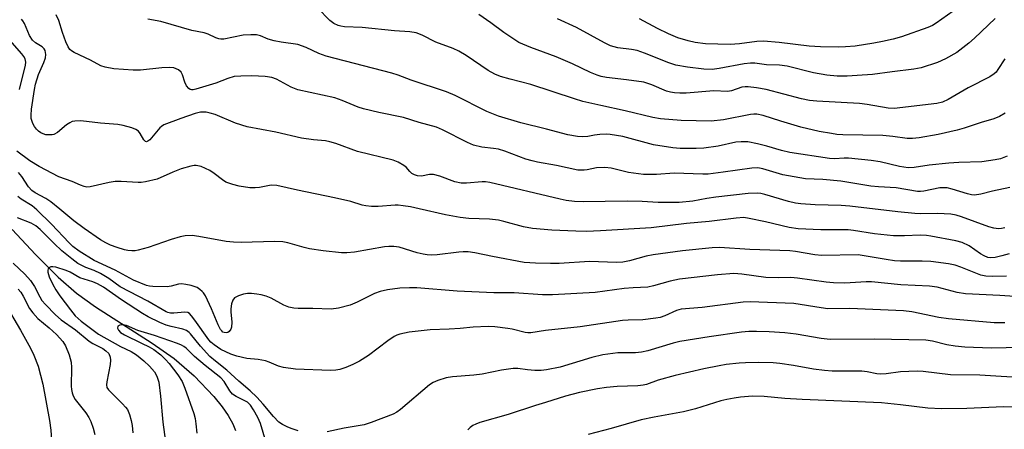
# Model space of a CAD drawing. Units: inches. Extents: x 1321763 to 1327763, y 533446 to 537447.
# Drawn here: x 1322032 to 1322294, y 536755 to 536864 of the extents above; entities that cross this region are included whole.
import ezdxf

# ---------------------------------------------------------------- set-up
doc = ezdxf.new("R2010")
doc.units = ezdxf.units.IN
doc.header["$MEASUREMENT"] = 0
doc.layers.add('HYDRO-Single Line Stream', color=4, linetype='Continuous')
doc.layers.add('Undefined', color=1, linetype='Continuous')

msp = doc.modelspace()

# ---------------------------------------------------------------- linework, layer by layer
at = {"layer": 'HYDRO-Single Line Stream'}
msp.add_lwpolyline([(1322029.97, 536808.45), (1322036.17, 536801.79), (1322042.2, 536795.81), (1322047.05, 536791.5), (1322052.11, 536787.86), (1322067.26, 536778.25), (1322073.12, 536774.15), (1322078.39, 536769.53), (1322083.63, 536764.01), (1322085.82, 536761.29), (1322087.44, 536758.97), (1322088.7, 536756.76), (1322089.41, 536755)], dxfattribs=at)
at = {"layer": 'Undefined', "elevation": 338}
msp.add_lwpolyline([(1322285.02, 536869.88), (1322275.98, 536863.42), (1322275, 536862.81), (1322273.75, 536862.27), (1322266.81, 536859.79), (1322264.58, 536859.15), (1322261.72, 536858.5), (1322259.42, 536858.05), (1322254.44, 536857.29), (1322251.89, 536857.07), (1322249.89, 536857), (1322245.21, 536857.08), (1322242.15, 536857.26), (1322234.16, 536858.25), (1322230.03, 536858.59), (1322228.29, 536858.54), (1322223.66, 536857.85), (1322221.16, 536857.76), (1322214.55, 536857.89), (1322211.84, 536858.25), (1322209.93, 536858.67), (1322207.22, 536859.52), (1322204.76, 536860.52), (1322201.77, 536861.98), (1322197.04, 536864.53)], dxfattribs=at)
at = {"layer": 'Undefined'}
for points in [[(1322294.36, 536839.41, 332), (1322292.9, 536838.55, 332), (1322291.38, 536837.97, 332), (1322288, 536836.93, 332), (1322283.46, 536835.4, 332), (1322281.58, 536834.89, 332), (1322276.53, 536833.72, 332), (1322271.52, 536832.85, 332), (1322269.74, 536832.66, 332), (1322268.31, 536832.69, 332), (1322264.45, 536833.26, 332), (1322261.8, 536833.48, 332), (1322251.18, 536833.69, 332), (1322249.56, 536833.79, 332), (1322248.12, 536833.99, 332), (1322244.89, 536834.55, 332), (1322239.95, 536835.71, 332), (1322234.65, 536837.27, 332), (1322229.91, 536838.81, 332), (1322228.27, 536839.14, 332), (1322227.48, 536839.17, 332), (1322226.6, 536839.08, 332), (1322219.39, 536837.65, 332), (1322216.07, 536837.35, 332), (1322208.13, 536837.52, 332), (1322202.62, 536837.95, 332), (1322200.55, 536838.27, 332), (1322193.19, 536840.07, 332), (1322186.69, 536841.45, 332), (1322181.88, 536842.58, 332), (1322179.72, 536843.23, 332), (1322168.04, 536847.09, 332), (1322162.53, 536848.46, 332), (1322159.97, 536849.21, 332), (1322158.44, 536849.86, 332), (1322156.73, 536850.77, 332), (1322150.86, 536854.82, 332), (1322148.92, 536855.94, 332), (1322147.4, 536856.64, 332), (1322142.79, 536858.38, 332), (1322139.08, 536860.21, 332), (1322137.49, 536860.79, 332), (1322135.83, 536861.1, 332), (1322131.77, 536861.35, 332), (1322123.17, 536862.23, 332), (1322118.44, 536862.46, 332), (1322117.43, 536862.6, 332), (1322116.71, 536862.78, 332), (1322115.58, 536863.33, 332), (1322114.53, 536864.14, 332), (1322111.27, 536867.51, 332)], [(1322295.66, 536819.66, 328), (1322291, 536818.67, 328), (1322287.92, 536817.85, 328), (1322286.21, 536817.65, 328), (1322285.39, 536817.72, 328), (1322284.34, 536817.95, 328), (1322280.28, 536819.24, 328), (1322278.91, 536819.55, 328), (1322277.81, 536819.59, 328), (1322276.97, 536819.53, 328), (1322272.68, 536818.71, 328), (1322271.83, 536818.6, 328), (1322271, 536818.61, 328), (1322265.36, 536819.57, 328), (1322260.64, 536819.81, 328), (1322258.64, 536820, 328), (1322250.64, 536821.33, 328), (1322245.85, 536821.76, 328), (1322241.17, 536821.97, 328), (1322235.13, 536823.05, 328), (1322229.84, 536824.6, 328), (1322228.51, 536824.87, 328), (1322226.89, 536824.79, 328), (1322219.25, 536823.69, 328), (1322215.26, 536823.24, 328), (1322213.83, 536823.16, 328), (1322206.23, 536823.44, 328), (1322201.49, 536823.1, 328), (1322198.06, 536823.1, 328), (1322194.05, 536823.64, 328), (1322189.46, 536824.79, 328), (1322187.75, 536825.01, 328), (1322185.51, 536824.92, 328), (1322183.08, 536824.37, 328), (1322182.24, 536824.25, 328), (1322180.58, 536824.25, 328), (1322174.88, 536825.53, 328), (1322169.87, 536826.39, 328), (1322168.44, 536826.72, 328), (1322166.76, 536827.23, 328), (1322161.16, 536829.29, 328), (1322159.48, 536829.81, 328), (1322158.1, 536830.07, 328), (1322155, 536830.41, 328), (1322152.77, 536830.93, 328), (1322151.18, 536831.6, 328), (1322144.51, 536835.01, 328), (1322142.94, 536835.67, 328), (1322138.28, 536836.99, 328), (1322134.16, 536838.29, 328), (1322127.6, 536839.61, 328), (1322123.47, 536840.58, 328), (1322122.11, 536841.05, 328), (1322117.8, 536842.84, 328), (1322115.88, 536843.48, 328), (1322106.02, 536845.65, 328), (1322104.24, 536846.36, 328), (1322100.33, 536848.51, 328), (1322099.06, 536848.93, 328), (1322097.32, 536849.16, 328), (1322093.8, 536849.41, 328), (1322090.83, 536849.32, 328), (1322089.06, 536849.17, 328), (1322087.39, 536848.69, 328), (1322084.15, 536847.38, 328), (1322078.85, 536845.79, 328), (1322078.12, 536845.65, 328), (1322077.69, 536845.65, 328), (1322077.31, 536845.74, 328), (1322076.95, 536845.96, 328), (1322076.35, 536846.75, 328), (1322075.9, 536847.72, 328), (1322075.32, 536849.62, 328), (1322074.96, 536850.33, 328), (1322074.2, 536850.98, 328), (1322073.01, 536851.49, 328), (1322071.87, 536851.6, 328), (1322069.81, 536851.54, 328), (1322064.08, 536850.9, 328), (1322062.17, 536850.84, 328), (1322057, 536851.28, 328), (1322054.66, 536851.68, 328), (1322053.55, 536852, 328), (1322050.81, 536853.51, 328), (1322046.47, 536855.56, 328), (1322045.72, 536855.99, 328), (1322045.29, 536856.36, 328), (1322044.82, 536857.06, 328), (1322044.24, 536858.41, 328), (1322043.3, 536860.95, 328), (1322042.32, 536864.07, 328), (1322041.68, 536865.58, 328)], [(1322294.27, 536853.93, 334), (1322292.45, 536851.06, 334), (1322291.94, 536850.39, 334), (1322291.44, 536849.89, 334), (1322290.28, 536849.13, 334), (1322284.56, 536846.19, 334), (1322279.16, 536843.11, 334), (1322277.7, 536842.4, 334), (1322276.16, 536842.05, 334), (1322264.81, 536840.64, 334), (1322263.24, 536840.76, 334), (1322257.64, 536841.78, 334), (1322255.63, 536842.04, 334), (1322244.25, 536842.65, 334), (1322242.26, 536842.84, 334), (1322240.14, 536843.25, 334), (1322230.7, 536845.7, 334), (1322228.13, 536846.18, 334), (1322225.95, 536846.44, 334), (1322225.13, 536846.45, 334), (1322224.29, 536846.35, 334), (1322221.52, 536845.42, 334), (1322220.43, 536845.18, 334), (1322216.82, 536845.4, 334), (1322209.47, 536844.77, 334), (1322207.76, 536844.74, 334), (1322206.35, 536844.82, 334), (1322205.27, 536844.99, 334), (1322204.18, 536845.3, 334), (1322200.26, 536846.99, 334), (1322198.12, 536847.65, 334), (1322193.55, 536848.3, 334), (1322188.17, 536848.91, 334), (1322186.77, 536849.18, 334), (1322185.73, 536849.53, 334), (1322183.93, 536850.28, 334), (1322179.16, 536852.56, 334), (1322174.85, 536854.44, 334), (1322168.07, 536856.9, 334), (1322164.83, 536858.28, 334), (1322160.85, 536860.91, 334), (1322157.44, 536863.5, 334), (1322154.25, 536865.73, 334)], [(1322294.3, 536808.9, 326), (1322293.44, 536808.72, 326), (1322292.56, 536808.67, 326), (1322291.4, 536808.79, 326), (1322290.05, 536809.15, 326), (1322282.72, 536811.86, 326), (1322281.32, 536812.28, 326), (1322279.9, 536812.58, 326), (1322276.35, 536812.76, 326), (1322271.9, 536812.66, 326), (1322270.33, 536812.72, 326), (1322265.79, 536813.16, 326), (1322252.97, 536814.71, 326), (1322250.69, 536814.83, 326), (1322243.74, 536815, 326), (1322239.97, 536815.29, 326), (1322238.57, 536815.49, 326), (1322236.64, 536815.89, 326), (1322230.39, 536817.79, 326), (1322229.34, 536818.03, 326), (1322228.34, 536818.15, 326), (1322225.92, 536818.07, 326), (1322217.31, 536817.05, 326), (1322214.96, 536816.73, 326), (1322211.22, 536816.02, 326), (1322207.52, 536815.65, 326), (1322201.96, 536815.62, 326), (1322197.74, 536815.89, 326), (1322193.69, 536815.97, 326), (1322182.02, 536815.84, 326), (1322179.72, 536815.95, 326), (1322177.51, 536816.22, 326), (1322175.86, 536816.52, 326), (1322157.17, 536821, 326), (1322155.99, 536821.14, 326), (1322155.08, 536821.16, 326), (1322150.96, 536820.8, 326), (1322149.5, 536820.81, 326), (1322147.82, 536821.15, 326), (1322143.81, 536822.67, 326), (1322142.16, 536823.13, 326), (1322141.06, 536823.1, 326), (1322138.96, 536822.67, 326), (1322137.88, 536822.75, 326), (1322137.08, 536822.99, 326), (1322136.4, 536823.38, 326), (1322135.85, 536823.89, 326), (1322134.89, 536825.02, 326), (1322134.22, 536825.54, 326), (1322132.71, 536826.37, 326), (1322131.36, 536826.92, 326), (1322121.91, 536829.2, 326), (1322116.17, 536831.34, 326), (1322114.5, 536831.82, 326), (1322113.36, 536832.03, 326), (1322110.18, 536832.34, 326), (1322107.02, 536832.8, 326), (1322100.12, 536834.4, 326), (1322092.53, 536835.81, 326), (1322089.45, 536836.79, 326), (1322084, 536839.06, 326), (1322082.68, 536839.48, 326), (1322081.58, 536839.69, 326), (1322080.12, 536839.67, 326), (1322078.71, 536839.35, 326), (1322074.86, 536838.06, 326), (1322070.34, 536836.36, 326), (1322069.69, 536835.93, 326), (1322069.26, 536835.53, 326), (1322066.57, 536832.36, 326), (1322066.05, 536831.94, 326), (1322065.72, 536831.84, 326), (1322065.43, 536831.91, 326), (1322065.01, 536832.33, 326), (1322064.05, 536834.03, 326), (1322063.55, 536834.67, 326), (1322062.85, 536835.1, 326), (1322061.76, 536835.5, 326), (1322059.49, 536836.14, 326), (1322058.06, 536836.44, 326), (1322053.45, 536836.75, 326), (1322048.23, 536837.36, 326), (1322046.65, 536837.35, 326), (1322045.95, 536837.2, 326), (1322045.27, 536836.9, 326), (1322044.42, 536836.35, 326), (1322042.04, 536834.32, 326), (1322041.07, 536833.76, 326), (1322040.56, 536833.65, 326), (1322039.75, 536833.63, 326), (1322038.94, 536833.71, 326), (1322038.15, 536833.9, 326), (1322037.57, 536834.19, 326), (1322036.96, 536834.66, 326), (1322036.41, 536835.22, 326), (1322035.91, 536835.92, 326), (1322035.47, 536836.7, 326), (1322035.14, 536837.52, 326), (1322035.02, 536838.06, 326), (1322034.97, 536838.87, 326), (1322035.09, 536840.48, 326), (1322035.87, 536845.72, 326), (1322036.17, 536847.15, 326), (1322036.94, 536849.71, 326), (1322038.41, 536852.9, 326), (1322038.79, 536854.16, 326), (1322038.88, 536855.01, 326), (1322038.83, 536855.57, 326), (1322038.69, 536856.1, 326), (1322038.45, 536856.58, 326), (1322037.94, 536857.11, 326), (1322036.13, 536858.14, 326), (1322035.31, 536858.88, 326), (1322034.59, 536860.1, 326), (1322033.19, 536863.29, 326), (1322032.77, 536864.03, 326), (1322032.44, 536864.43, 326)], [(1322294.93, 536827.99, 330), (1322293.13, 536827.29, 330), (1322291.71, 536826.97, 330), (1322288.19, 536826.51, 330), (1322282.03, 536826.3, 330), (1322279.42, 536826.11, 330), (1322274.18, 536825.6, 330), (1322270.15, 536824.98, 330), (1322268.51, 536824.91, 330), (1322266.23, 536825.23, 330), (1322261.08, 536826.45, 330), (1322258.7, 536826.84, 330), (1322252.62, 536827.46, 330), (1322251.5, 536827.47, 330), (1322248.92, 536827.31, 330), (1322247.57, 536827.38, 330), (1322237.03, 536829, 330), (1322234.82, 536829.46, 330), (1322230.89, 536830.63, 330), (1322228.38, 536831.29, 330), (1322225.84, 536831.79, 330), (1322224.11, 536831.83, 330), (1322222.67, 536831.72, 330), (1322217.96, 536830.64, 330), (1322214.17, 536830.14, 330), (1322212.13, 536830.03, 330), (1322207.79, 536830.05, 330), (1322205.84, 536830.22, 330), (1322200.74, 536831.01, 330), (1322192.52, 536833.2, 330), (1322189.23, 536833.8, 330), (1322188.12, 536833.85, 330), (1322186.44, 536833.74, 330), (1322185.05, 536833.56, 330), (1322183.24, 536833.2, 330), (1322181.89, 536833.1, 330), (1322180.47, 536833.21, 330), (1322177.88, 536833.65, 330), (1322172.21, 536835.17, 330), (1322165.36, 536836.86, 330), (1322159.44, 536838.66, 330), (1322156.31, 536839.87, 330), (1322147.93, 536844.16, 330), (1322145.56, 536845.15, 330), (1322136.19, 536848.19, 330), (1322132.73, 536849.51, 330), (1322131.02, 536850.07, 330), (1322113.52, 536854.64, 330), (1322111.59, 536855.34, 330), (1322108.25, 536856.9, 330), (1322106.01, 536857.71, 330), (1322101.61, 536858.3, 330), (1322099.69, 536858.68, 330), (1322098.09, 536859.15, 330), (1322096.05, 536860.06, 330), (1322094.96, 536860.27, 330), (1322093.52, 536860.28, 330), (1322091.49, 536860.16, 330), (1322086.32, 536859.16, 330), (1322085.47, 536859.11, 330), (1322084.93, 536859.18, 330), (1322084.15, 536859.45, 330), (1322082.12, 536860.45, 330), (1322081.1, 536860.8, 330), (1322077.79, 536861.43, 330), (1322069.51, 536863.88, 330), (1322066.09, 536864.44, 330)], [(1322291.7, 536864.68, 336), (1322286.19, 536859.41, 336), (1322284.67, 536858.05, 336), (1322281.48, 536855.57, 336), (1322278.47, 536853.86, 336), (1322276.37, 536852.92, 336), (1322272.01, 536851.52, 336), (1322270.07, 536851.14, 336), (1322264.31, 536850.48, 336), (1322259.05, 536849.77, 336), (1322254.96, 536849.42, 336), (1322252.29, 536849.32, 336), (1322249.66, 536849.31, 336), (1322246.9, 536849.53, 336), (1322243.32, 536850.16, 336), (1322236.33, 536851.91, 336), (1322234.32, 536852.17, 336), (1322230.85, 536852.33, 336), (1322227.69, 536852.74, 336), (1322226.55, 536852.72, 336), (1322224.9, 536852.54, 336), (1322218.23, 536851.29, 336), (1322216.34, 536851.1, 336), (1322214.14, 536851.19, 336), (1322209.78, 536851.68, 336), (1322206.68, 536852.23, 336), (1322204.84, 536852.8, 336), (1322198.32, 536855.43, 336), (1322196.35, 536856.13, 336), (1322194.91, 536856.41, 336), (1322191.22, 536856.8, 336), (1322189.24, 536857.37, 336), (1322187.69, 536858.13, 336), (1322180.2, 536862.22, 336), (1322175.17, 536864.51, 336)], [(1322031.87, 536845.76, 324), (1322033.45, 536852.25, 324), (1322033.55, 536853.04, 324), (1322033.4, 536853.86, 324), (1322033.03, 536854.52, 324), (1322032.53, 536855.19, 324), (1322028.72, 536859.55, 324)], [(1322295.42, 536802.01, 324), (1322293.47, 536801.44, 324), (1322291.76, 536801.03, 324), (1322290.6, 536800.93, 324), (1322289.76, 536801.05, 324), (1322288.8, 536801.42, 324), (1322287.85, 536802, 324), (1322284.75, 536804.14, 324), (1322282.94, 536804.99, 324), (1322281.27, 536805.46, 324), (1322274.61, 536806.73, 324), (1322273.47, 536806.86, 324), (1322271.78, 536806.93, 324), (1322267.53, 536806.79, 324), (1322264.62, 536806.8, 324), (1322259.59, 536807.28, 324), (1322253.97, 536808.23, 324), (1322252.6, 536808.39, 324), (1322245.25, 536808.34, 324), (1322239.25, 536808.65, 324), (1322236.88, 536808.99, 324), (1322230.55, 536810.54, 324), (1322226.23, 536811.42, 324), (1322224.79, 536811.62, 324), (1322222.72, 536811.51, 324), (1322215.57, 536810.57, 324), (1322209.56, 536810.09, 324), (1322200.1, 536808.9, 324), (1322186.64, 536808.07, 324), (1322182.88, 536807.97, 324), (1322180, 536808.01, 324), (1322173.64, 536808.31, 324), (1322168.54, 536808.72, 324), (1322166.11, 536809.16, 324), (1322160.84, 536810.62, 324), (1322159.45, 536810.94, 324), (1322157.07, 536811.23, 324), (1322151.55, 536811.41, 324), (1322149.23, 536811.63, 324), (1322145.3, 536812.33, 324), (1322138.35, 536814.01, 324), (1322136.05, 536814.49, 324), (1322134.1, 536814.8, 324), (1322132.71, 536814.94, 324), (1322131.9, 536814.94, 324), (1322127.36, 536814.55, 324), (1322125.61, 536814.6, 324), (1322124.16, 536814.74, 324), (1322123.14, 536814.97, 324), (1322120.1, 536815.9, 324), (1322115.74, 536816.93, 324), (1322105.91, 536818.92, 324), (1322100.42, 536820.21, 324), (1322098.89, 536820.25, 324), (1322095.83, 536819.63, 324), (1322094.64, 536819.53, 324), (1322093.2, 536819.6, 324), (1322090.39, 536820.02, 324), (1322088.73, 536820.43, 324), (1322086.87, 536821.11, 324), (1322085.94, 536821.65, 324), (1322083.77, 536823.37, 324), (1322082.59, 536824.14, 324), (1322080.31, 536825.22, 324), (1322078.93, 536825.51, 324), (1322078.36, 536825.5, 324), (1322077.5, 536825.35, 324), (1322074.95, 536824.64, 324), (1322072.74, 536823.76, 324), (1322068.58, 536821.91, 324), (1322065.46, 536821.15, 324), (1322064.3, 536820.98, 324), (1322063.46, 536820.97, 324), (1322058.98, 536821.26, 324), (1322057.33, 536821.27, 324), (1322055.78, 536821.02, 324), (1322050.69, 536819.8, 324), (1322049.84, 536819.75, 324), (1322049.09, 536819.89, 324), (1322048.12, 536820.24, 324), (1322045.87, 536821.26, 324), (1322042.35, 536822.45, 324), (1322037.11, 536825.24, 324), (1322034.67, 536826.77, 324), (1322031.19, 536829.28, 324)], [(1322294.72, 536796.06, 322), (1322290.97, 536795.92, 322), (1322289.23, 536796.03, 322), (1322287.87, 536796.33, 322), (1322282.61, 536798.47, 322), (1322281.02, 536798.97, 322), (1322279.29, 536799.29, 322), (1322274.61, 536799.95, 322), (1322272.3, 536800.08, 322), (1322266.54, 536800.07, 322), (1322264.91, 536800.15, 322), (1322262.73, 536800.44, 322), (1322256.87, 536801.48, 322), (1322255.27, 536801.69, 322), (1322245.59, 536801.54, 322), (1322243.69, 536801.73, 322), (1322238.56, 536802.63, 322), (1322237.02, 536802.83, 322), (1322226.41, 536803.14, 322), (1322218.33, 536803.65, 322), (1322216.38, 536803.59, 322), (1322208.43, 536802.8, 322), (1322200.63, 536801.74, 322), (1322198.75, 536801.39, 322), (1322194.36, 536800.09, 322), (1322192.58, 536799.75, 322), (1322190.89, 536799.69, 322), (1322183.65, 536799.94, 322), (1322175.63, 536799.45, 322), (1322173.33, 536799.4, 322), (1322169.32, 536799.49, 322), (1322166.26, 536799.72, 322), (1322157.82, 536801.26, 322), (1322153.16, 536802.27, 322), (1322151.41, 536802.51, 322), (1322150.03, 536802.54, 322), (1322148.91, 536802.47, 322), (1322143.13, 536801.73, 322), (1322141.66, 536801.68, 322), (1322140.48, 536801.75, 322), (1322139.36, 536801.93, 322), (1322137.79, 536802.3, 322), (1322133.04, 536803.74, 322), (1322131.62, 536803.94, 322), (1322130.21, 536803.95, 322), (1322129.05, 536803.84, 322), (1322121.1, 536802.4, 322), (1322119.04, 536802.22, 322), (1322117.65, 536802.25, 322), (1322112.74, 536802.79, 322), (1322109.08, 536803.36, 322), (1322107.66, 536803.7, 322), (1322103.38, 536804.95, 322), (1322102.05, 536805.21, 322), (1322099.77, 536805.29, 322), (1322090.89, 536805.04, 322), (1322088.87, 536805.09, 322), (1322086.89, 536805.3, 322), (1322079.63, 536806.62, 322), (1322077.9, 536806.83, 322), (1322076, 536806.77, 322), (1322074.67, 536806.52, 322), (1322072.29, 536805.79, 322), (1322066.19, 536803.69, 322), (1322063.5, 536802.94, 322), (1322062.68, 536802.8, 322), (1322061.83, 536802.77, 322), (1322060.71, 536802.87, 322), (1322059.85, 536803.05, 322), (1322057.86, 536803.64, 322), (1322056.1, 536804.32, 322), (1322054.88, 536804.9, 322), (1322053.46, 536805.73, 322), (1322049.15, 536808.73, 322), (1322046.38, 536810.78, 322), (1322042.67, 536813.92, 322), (1322040.24, 536815.8, 322), (1322038.88, 536816.72, 322), (1322036.07, 536818.24, 322), (1322035.2, 536818.82, 322), (1322034.28, 536819.83, 322), (1322032.49, 536822.59, 322), (1322031.65, 536823.64, 322)], [(1322298.26, 536790.53, 320), (1322292.92, 536790.9, 320), (1322283.8, 536791.32, 320), (1322281.6, 536791.69, 320), (1322276.25, 536793.08, 320), (1322274.24, 536793.35, 320), (1322266.58, 536793.75, 320), (1322258.8, 536794.54, 320), (1322257.4, 536794.53, 320), (1322251.66, 536794.19, 320), (1322248.63, 536794.23, 320), (1322246.73, 536794.44, 320), (1322239.06, 536795.55, 320), (1322237.3, 536795.65, 320), (1322233.93, 536795.57, 320), (1322230.64, 536795.69, 320), (1322224.27, 536796.61, 320), (1322222.13, 536796.75, 320), (1322217.76, 536796.41, 320), (1322207.68, 536795.25, 320), (1322205.14, 536794.75, 320), (1322200.73, 536793.43, 320), (1322199.18, 536793.11, 320), (1322195.32, 536792.96, 320), (1322192.93, 536792.79, 320), (1322185.23, 536791.72, 320), (1322173.81, 536791.11, 320), (1322171.19, 536791.1, 320), (1322163.63, 536791.64, 320), (1322158.24, 536791.63, 320), (1322148.42, 536792.07, 320), (1322137.7, 536792.95, 320), (1322135.71, 536792.97, 320), (1322133.14, 536792.86, 320), (1322129.91, 536792.44, 320), (1322127.97, 536792, 320), (1322126.41, 536791.42, 320), (1322121.81, 536789.15, 320), (1322119.95, 536788.35, 320), (1322116.86, 536787.55, 320), (1322114.87, 536787.24, 320), (1322109.97, 536787.46, 320), (1322106.08, 536787.4, 320), (1322104.92, 536787.5, 320), (1322103.59, 536787.83, 320), (1322102.29, 536788.29, 320), (1322098.91, 536790.16, 320), (1322097.6, 536790.69, 320), (1322096.25, 536791.07, 320), (1322095.12, 536791.29, 320), (1322093.68, 536791.45, 320), (1322092.61, 536791.45, 320), (1322091.56, 536791.29, 320), (1322090.18, 536790.79, 320), (1322089.18, 536790.26, 320), (1322088.67, 536789.69, 320), (1322088.36, 536788.72, 320), (1322088.19, 536787.36, 320), (1322088.19, 536786.54, 320), (1322088.44, 536783.83, 320), (1322088.35, 536782.48, 320), (1322088.18, 536781.98, 320), (1322087.75, 536781.35, 320), (1322087.38, 536781.06, 320), (1322086.91, 536780.95, 320), (1322086.43, 536781.01, 320), (1322086.08, 536781.17, 320), (1322085.73, 536781.46, 320), (1322085.41, 536781.86, 320), (1322084.79, 536783.07, 320), (1322083.05, 536787.37, 320), (1322081.39, 536790.85, 320), (1322080.92, 536791.58, 320), (1322080.54, 536791.99, 320), (1322079.89, 536792.54, 320), (1322079.18, 536793, 320), (1322078.4, 536793.33, 320), (1322077.56, 536793.56, 320), (1322076.14, 536793.86, 320), (1322075.01, 536794, 320), (1322074.2, 536793.94, 320), (1322072.31, 536793.4, 320), (1322071.18, 536793.24, 320), (1322067.41, 536793.26, 320), (1322066.55, 536793.34, 320), (1322065.7, 536793.54, 320), (1322062.23, 536794.97, 320), (1322057.32, 536797.62, 320), (1322051.75, 536800.24, 320), (1322047.79, 536802.67, 320), (1322046.06, 536803.94, 320), (1322045.08, 536804.91, 320), (1322040.42, 536809.92, 320), (1322036.52, 536813.72, 320), (1322035.26, 536814.74, 320), (1322032.37, 536816.54, 320), (1322031.47, 536817.23, 320)], [(1322294.28, 536783.66, 318), (1322291.49, 536783.6, 318), (1322279.26, 536784.69, 318), (1322276.73, 536785.08, 318), (1322269.49, 536786.53, 318), (1322267.3, 536786.82, 318), (1322252.99, 536787.4, 318), (1322247.16, 536787.38, 318), (1322245.39, 536787.6, 318), (1322238.1, 536788.76, 318), (1322226.43, 536789.19, 318), (1322224.63, 536789.16, 318), (1322213.68, 536787.69, 318), (1322208.06, 536787.28, 318), (1322206.86, 536786.88, 318), (1322203.75, 536785.45, 318), (1322202.49, 536785.05, 318), (1322201.38, 536784.84, 318), (1322197.88, 536784.44, 318), (1322193.96, 536784.36, 318), (1322192.49, 536784.26, 318), (1322181.18, 536782.57, 318), (1322171.93, 536781.58, 318), (1322168.09, 536780.96, 318), (1322167.24, 536780.94, 318), (1322166.56, 536781.02, 318), (1322163.09, 536781.92, 318), (1322161.94, 536782.14, 318), (1322158.48, 536782.52, 318), (1322156.74, 536782.62, 318), (1322152.68, 536782.44, 318), (1322149.27, 536782.11, 318), (1322146.28, 536781.91, 318), (1322141.26, 536781.77, 318), (1322135.65, 536781.11, 318), (1322133.13, 536780.59, 318), (1322132.36, 536780.32, 318), (1322131.64, 536779.95, 318), (1322129.97, 536778.8, 318), (1322124.84, 536774.94, 318), (1322122.39, 536773.45, 318), (1322120.62, 536772.49, 318), (1322118.78, 536771.75, 318), (1322117.17, 536771.22, 318), (1322116.16, 536771.03, 318), (1322114.74, 536770.97, 318), (1322105.36, 536771.29, 318), (1322102.21, 536771.7, 318), (1322100.85, 536772.08, 318), (1322098.4, 536773.18, 318), (1322097.38, 536773.53, 318), (1322095.43, 536773.88, 318), (1322092.47, 536774.1, 318), (1322089.75, 536774.73, 318), (1322088.15, 536775.3, 318), (1322085.54, 536776.53, 318), (1322083.69, 536777.75, 318), (1322082.85, 536778.46, 318), (1322082.28, 536779.06, 318), (1322078.61, 536784.37, 318), (1322077.72, 536785.53, 318), (1322077.12, 536786.11, 318), (1322076.68, 536786.35, 318), (1322075.89, 536786.46, 318), (1322073, 536786.18, 318), (1322072.14, 536786.18, 318), (1322071.43, 536786.33, 318), (1322070.91, 536786.54, 318), (1322066.02, 536789.4, 318), (1322058.69, 536793.17, 318), (1322055.65, 536795.39, 318), (1322053.45, 536796.79, 318), (1322051.79, 536797.57, 318), (1322049.51, 536798.38, 318), (1322047.44, 536799.46, 318), (1322045.81, 536800.62, 318), (1322043.15, 536802.76, 318), (1322041.1, 536804.71, 318), (1322037.4, 536808.51, 318), (1322036.28, 536809.45, 318), (1322035.03, 536810.13, 318), (1322031.34, 536811.6, 318)], [(1322030.23, 536799.51, 318), (1322033.28, 536796.55, 318), (1322034.78, 536794.93, 318), (1322035.92, 536793.29, 318), (1322037.26, 536790.56, 318), (1322037.87, 536789.57, 318), (1322038.81, 536788.47, 318), (1322041.44, 536785.73, 318), (1322042.95, 536784.38, 318), (1322046.79, 536781.73, 318), (1322050.45, 536778.73, 318), (1322051.42, 536778.14, 318), (1322054.06, 536776.83, 318), (1322054.92, 536776.19, 318), (1322055.64, 536775.42, 318), (1322056.07, 536774.5, 318), (1322056.15, 536773.69, 318), (1322056.01, 536772.54, 318), (1322055.12, 536767.88, 318), (1322055.06, 536767.08, 318), (1322055.16, 536766.41, 318), (1322055.55, 536765.8, 318), (1322059.35, 536762.06, 318), (1322060.14, 536761.21, 318), (1322060.64, 536760.52, 318), (1322061.19, 536759.26, 318), (1322061.65, 536757.66, 318), (1322061.87, 536756.28, 318), (1322062.05, 536754.31, 318)], [(1322106.1, 536754.91, 316), (1322104.24, 536755.49, 316), (1322103.19, 536755.91, 316), (1322101.92, 536756.58, 316), (1322100.98, 536757.22, 316), (1322099.52, 536758.65, 316), (1322096.82, 536761.97, 316), (1322095.13, 536763.84, 316), (1322093.33, 536765.51, 316), (1322090.27, 536768.1, 316), (1322087.13, 536771.01, 316), (1322084.04, 536773.38, 316), (1322082.59, 536774.64, 316), (1322080.09, 536777.43, 316), (1322077.44, 536780.68, 316), (1322077.04, 536781.07, 316), (1322076.35, 536781.56, 316), (1322075.34, 536781.98, 316), (1322072.31, 536782.64, 316), (1322070.93, 536783.03, 316), (1322069.3, 536783.72, 316), (1322066.11, 536785.26, 316), (1322064.63, 536786.13, 316), (1322059.02, 536789.78, 316), (1322054.3, 536793.08, 316), (1322052.67, 536793.99, 316), (1322051.38, 536794.5, 316), (1322047.99, 536795.62, 316), (1322045.35, 536797.12, 316), (1322044.3, 536797.57, 316), (1322041.53, 536798.41, 316), (1322040.72, 536798.55, 316), (1322040.23, 536798.53, 316), (1322039.72, 536798.29, 316), (1322039.5, 536798.01, 316), (1322039.41, 536797.61, 316), (1322039.44, 536797.14, 316), (1322039.79, 536795.9, 316), (1322040.73, 536793.87, 316), (1322041.55, 536792.4, 316), (1322042.61, 536790.83, 316), (1322045.43, 536787.07, 316), (1322046.75, 536785.51, 316), (1322048.33, 536784.11, 316), (1322052.96, 536780.62, 316), (1322058.76, 536777.29, 316), (1322061.63, 536775.98, 316), (1322063.03, 536775.08, 316), (1322065.02, 536773.53, 316), (1322066.47, 536772.12, 316), (1322067.8, 536770.59, 316), (1322068.47, 536769.41, 316), (1322068.76, 536768.66, 316), (1322068.96, 536767.83, 316), (1322069.46, 536764.11, 316), (1322070.09, 536757.2, 316), (1322071.03, 536750, 316)], [(1322031.56, 536792.61, 320), (1322032.23, 536791.75, 320), (1322032.86, 536790.7, 320), (1322034.58, 536787.43, 320), (1322035.41, 536786.27, 320), (1322036.78, 536784.79, 320), (1322039.78, 536782.33, 320), (1322041.74, 536780.5, 320), (1322043.39, 536778.65, 320), (1322044.16, 536777.49, 320), (1322045.08, 536775.09, 320), (1322045.61, 536773.18, 320), (1322045.7, 536771.73, 320), (1322045.66, 536766.73, 320), (1322045.72, 536765.86, 320), (1322045.89, 536765.01, 320), (1322046.17, 536764.23, 320), (1322046.71, 536763.25, 320), (1322049.54, 536759.66, 320), (1322050.37, 536758.42, 320), (1322050.88, 536757.39, 320), (1322051.51, 536755.55, 320), (1322051.91, 536753.92, 320)], [(1322028, 536788.73, 322), (1322032.14, 536781.7, 322), (1322034.86, 536776.84, 322), (1322035.71, 536775.01, 322), (1322036.85, 536772.08, 322), (1322038.12, 536767.26, 322), (1322039.86, 536757.6, 322), (1322040.2, 536755.02, 322), (1322040.68, 536748.64, 322), (1322040.75, 536744.84, 322), (1322040.46, 536736.33, 322), (1322040.01, 536731.88, 322), (1322039.81, 536731.02, 322), (1322039.48, 536730.27, 322), (1322036.79, 536726.69, 322), (1322032.58, 536719.53, 322), (1322031, 536717.14, 322)], [(1322097.97, 536750.54, 314), (1322096.05, 536756.84, 314), (1322095.36, 536758.46, 314), (1322094.24, 536760.42, 314), (1322093.37, 536761.74, 314), (1322092.59, 536762.49, 314), (1322091.91, 536762.9, 314), (1322089.55, 536763.97, 314), (1322088.63, 536764.66, 314), (1322087.9, 536765.55, 314), (1322086.37, 536768.04, 314), (1322085.51, 536769, 314), (1322081.29, 536772.28, 314), (1322078.53, 536774.68, 314), (1322076.25, 536776.86, 314), (1322075.66, 536777.33, 314), (1322075.06, 536777.68, 314), (1322073.98, 536778.12, 314), (1322067.87, 536780.23, 314), (1322063.42, 536781.57, 314), (1322060.41, 536782.9, 314), (1322059.42, 536783.11, 314), (1322058.64, 536783.04, 314), (1322058.1, 536782.74, 314), (1322058, 536782.23, 314), (1322058.21, 536781.64, 314), (1322058.74, 536781.07, 314), (1322059.83, 536780.39, 314), (1322064.39, 536778.25, 314), (1322066.39, 536777.23, 314), (1322067.64, 536776.49, 314), (1322069.53, 536775.1, 314), (1322070.81, 536773.86, 314), (1322071.73, 536772.84, 314), (1322074.07, 536769.82, 314), (1322075.18, 536768.03, 314), (1322075.93, 536766.2, 314), (1322078.27, 536759.53, 314), (1322078.64, 536758.15, 314), (1322078.87, 536756.76, 314), (1322079.09, 536754.23, 314)], [(1322298.61, 536777.04, 316), (1322290.68, 536776.86, 316), (1322283.61, 536777.18, 316), (1322281.04, 536777.4, 316), (1322278.84, 536777.74, 316), (1322275.01, 536778.76, 316), (1322273.29, 536778.98, 316), (1322259.54, 536779.25, 316), (1322247.78, 536779.17, 316), (1322245.38, 536779.42, 316), (1322238.7, 536780.63, 316), (1322235.73, 536781, 316), (1322231.55, 536781.27, 316), (1322228.15, 536781.36, 316), (1322226.16, 536781.33, 316), (1322224.18, 536781.15, 316), (1322215.55, 536779.9, 316), (1322207.7, 536778.61, 316), (1322205.95, 536778.18, 316), (1322199.2, 536776.21, 316), (1322197.52, 536775.82, 316), (1322195.96, 536775.68, 316), (1322191.27, 536775.68, 316), (1322187.23, 536775.1, 316), (1322184.34, 536774.36, 316), (1322175.84, 536771.86, 316), (1322172.23, 536771.12, 316), (1322170.82, 536770.97, 316), (1322169.11, 536770.93, 316), (1322167.18, 536771.1, 316), (1322164.61, 536771.47, 316), (1322163.32, 536771.5, 316), (1322160.27, 536771.04, 316), (1322155.1, 536769.99, 316), (1322152.85, 536769.73, 316), (1322147.2, 536769.26, 316), (1322145.47, 536768.97, 316), (1322143.28, 536768.31, 316), (1322142.02, 536767.7, 316), (1322141.07, 536767.11, 316), (1322133.34, 536760.52, 316), (1322132.39, 536759.82, 316), (1322131.36, 536759.28, 316), (1322125.58, 536757.11, 316), (1322123.69, 536756.51, 316), (1322118.33, 536755.54, 316), (1322113.84, 536754.62, 316)], [(1322300.48, 536768.93, 314), (1322287.61, 536769.72, 314), (1322279.85, 536769.75, 314), (1322272.53, 536770.64, 314), (1322270.92, 536770.77, 314), (1322266.55, 536770.56, 314), (1322262.73, 536770.04, 314), (1322261.13, 536769.97, 314), (1322260.16, 536770.07, 314), (1322257.62, 536770.57, 314), (1322256.23, 536770.74, 314), (1322248.34, 536770.79, 314), (1322246.27, 536770.91, 314), (1322243.33, 536771.3, 314), (1322238.05, 536772.3, 314), (1322234.33, 536772.82, 314), (1322232.59, 536772.95, 314), (1322228.71, 536773.04, 314), (1322225.25, 536772.98, 314), (1322223.53, 536772.87, 314), (1322220.11, 536772.5, 314), (1322218.18, 536772.18, 314), (1322214.17, 536771.34, 314), (1322206.52, 536769.57, 314), (1322201.99, 536768.32, 314), (1322198.86, 536767.25, 314), (1322197.94, 536767.01, 314), (1322196.54, 536766.85, 314), (1322191.03, 536766.67, 314), (1322188.18, 536766.44, 314), (1322185.84, 536766.09, 314), (1322181.04, 536765.11, 314), (1322177.3, 536764.12, 314), (1322172, 536762.43, 314), (1322169.26, 536761.65, 314), (1322161.98, 536759.18, 314), (1322154.45, 536757.05, 314), (1322153.38, 536756.68, 314), (1322152.62, 536756.29, 314), (1322151.92, 536755.78, 314), (1322151.28, 536755.18, 314)], [(1322305.35, 536761.01, 312), (1322293.97, 536761.3, 312), (1322284.16, 536760.84, 312), (1322277.44, 536760.75, 312), (1322273.81, 536760.91, 312), (1322266.55, 536761.81, 312), (1322261.43, 536762.31, 312), (1322240.3, 536763.23, 312), (1322235.66, 536763.51, 312), (1322230.17, 536764.04, 312), (1322227.07, 536764.07, 312), (1322223.89, 536763.8, 312), (1322222.2, 536763.58, 312), (1322220.27, 536763.23, 312), (1322218.62, 536762.83, 312), (1322211.94, 536760.75, 312), (1322208.75, 536759.93, 312), (1322200.87, 536758.55, 312), (1322197.43, 536757.78, 312), (1322189.42, 536755.51, 312), (1322183.34, 536753.94, 312)]]:
    msp.add_polyline3d(points, dxfattribs=at)

doc.saveas('drawing.dxf')
